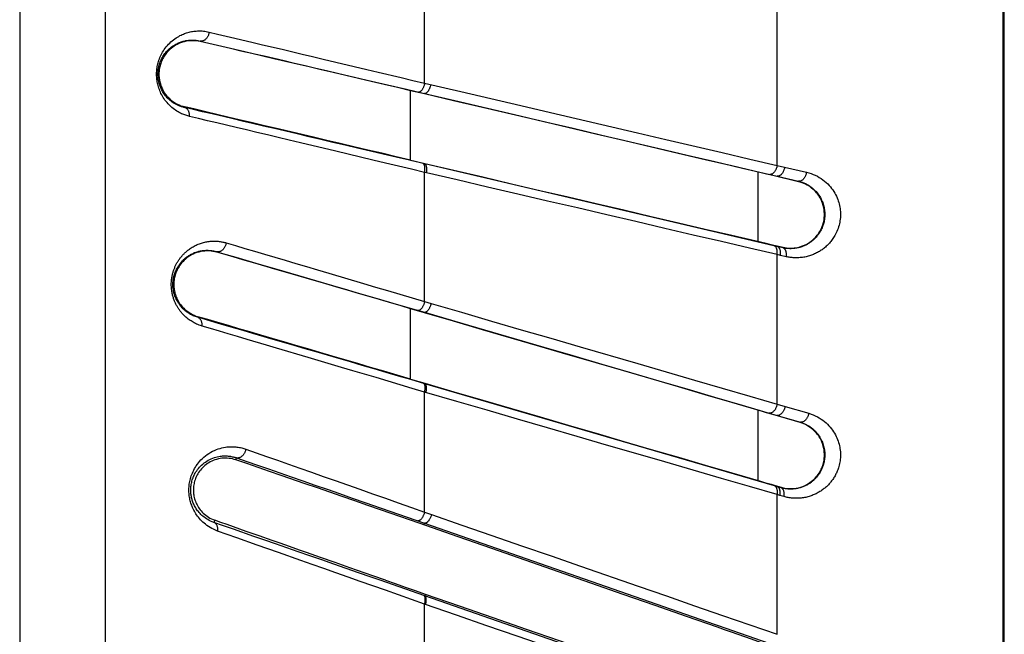
# Model space of a CAD drawing. Units: millimetres. Extents: x -69 to 221, y -13 to 204.
# Drawn here: x 200 to 221, y 76 to 90 of the extents above; entities that cross this region are included whole.
import ezdxf

# ---------------------------------------------------------------- set-up
doc = ezdxf.new("R2010")
doc.units = ezdxf.units.MM
doc.header["$LTSCALE"] = 16.335
doc.layers.get('0').update_dxf_attribs({"linetype": 'CONTINUOUS'})

msp = doc.modelspace()

# ---------------------------------------------------------------- linework, layer by layer
at = {"color": 253, "linetype": 'CONTINUOUS'}
for p, q in [((221.326, 14.293), (221.326, 199.251)), ((199.917, 92.937), (199.917, 33.505)), ((201.78, 92.648), (201.78, 33.505)), ((208.733, 88.395), (208.733, 91.414)), ((216.408, 86.602), (216.408, 90.08)), ((203.846, 89.313), (203.843, 89.301)), ((205.206, 89.233), (205.629, 89.132)), ((206.523, 88.92), (207.474, 88.694)), ((208.341, 88.261), (208.732, 88.169)), ((208.428, 86.718), (208.428, 88.231)), ((208.732, 88.169), (208.73, 88.16)), ((208.732, 88.169), (209.389, 88.015)), ((203.506, 87.864), (203.509, 87.879)), ((206.801, 86.911), (206.034, 87.094)), ((208.734, 86.636), (208.736, 86.646)), ((216.338, 84.853), (208.734, 86.636)), ((208.774, 86.442), (208.733, 86.451)), ((208.733, 83.635), (208.733, 86.451)), ((215.654, 86.545), (216.407, 86.369)), ((215.996, 84.945), (215.996, 86.455)), ((216.408, 86.602), (216.57, 86.564)), ((216.57, 86.564), (217.045, 86.454)), ((216.407, 86.369), (216.404, 86.358)), ((216.407, 86.369), (216.874, 86.259)), ((216.874, 86.259), (216.871, 86.248)), ((204.21, 84.722), (204.207, 84.71)), ((216.533, 84.807), (216.338, 84.853)), ((216.409, 84.836), (216.411, 84.848)), ((216.533, 84.807), (216.536, 84.819)), ((216.479, 84.642), (216.408, 84.659)), ((216.408, 81.399), (216.408, 84.659)), ((216.606, 84.613), (216.479, 84.642)), ((208.733, 83.635), (208.874, 83.594)), ((208.315, 83.523), (208.732, 83.401)), ((208.428, 81.946), (208.428, 83.48)), ((208.732, 83.401), (208.729, 83.392)), ((208.732, 83.401), (209.388, 83.209)), ((203.792, 83.292), (203.796, 83.306)), ((204.173, 83.18), (203.792, 83.292)), ((205.511, 82.619), (205.291, 82.685)), ((206.197, 82.416), (205.511, 82.619)), ((208.734, 81.846), (208.737, 81.856)), ((216.348, 79.619), (208.734, 81.846)), ((208.733, 79.046), (208.733, 81.663)), ((215.996, 79.735), (215.996, 81.266)), ((216.408, 81.399), (216.581, 81.349)), ((216.581, 81.349), (217.095, 81.201)), ((216.236, 81.206), (216.406, 81.156)), ((216.406, 81.156), (216.403, 81.147)), ((216.406, 81.156), (216.913, 81.008)), ((216.913, 81.008), (216.91, 80.998)), ((204.839, 80.42), (205.292, 80.26)), ((204.62, 80.186), (204.634, 80.23)), ((216.494, 79.577), (216.348, 79.619)), ((216.409, 79.602), (216.412, 79.613)), ((216.494, 79.577), (216.498, 79.588)), ((216.469, 79.411), (216.408, 79.428)), ((216.408, 76.384), (216.408, 79.428)), ((216.556, 79.386), (216.469, 79.411)), ((207.432, 79.257), (207.788, 79.133)), ((207.788, 79.133), (208.731, 78.805)), ((208.733, 79.046), (208.883, 78.994)), ((204.162, 78.871), (204.144, 78.823)), ((208.719, 78.769), (208.731, 78.805)), ((208.731, 78.805), (215.04, 76.607)), ((208.734, 77.224), (207.762, 77.562)), ((208.747, 77.261), (208.734, 77.224)), ((215.098, 75.008), (208.734, 77.224)), ((208.733, 73.961), (208.733, 77.043)), ((215.04, 76.607), (215.126, 76.577)), ((215.126, 76.577), (216.226, 76.194))]:
    msp.add_line(p, q, dxfattribs=at)
at = {"color": 7, "linetype": 'CONTINUOUS'}
for p, q in [((221.354, 14.265), (221.354, 199.279)), ((208.73, 88.16), (208.428, 88.231)), ((208.428, 86.718), (208.736, 86.646)), ((216.088, 86.433), (215.421, 86.59)), ((216.179, 86.412), (216.088, 86.433)), ((216.315, 86.38), (216.179, 86.412)), ((216.871, 86.248), (216.315, 86.38)), ((216.042, 84.934), (216.136, 84.912)), ((216.136, 84.912), (216.274, 84.88)), ((216.274, 84.88), (216.411, 84.848)), ((216.411, 84.848), (216.536, 84.819)), ((205.808, 84.244), (205.472, 84.342)), ((208.729, 83.392), (208.428, 83.48)), ((208.428, 81.946), (208.737, 81.856)), ((216.087, 81.239), (215.422, 81.434)), ((216.179, 81.212), (216.087, 81.239)), ((216.314, 81.173), (216.179, 81.212)), ((216.91, 80.998), (216.314, 81.173)), ((216.043, 79.721), (216.136, 79.694)), ((216.136, 79.694), (216.275, 79.653)), ((216.275, 79.653), (216.367, 79.626)), ((216.367, 79.626), (216.498, 79.588)), ((207.982, 79.025), (207.775, 79.097)), ((208.19, 78.953), (207.982, 79.025)), ((208.4, 78.88), (208.19, 78.953)), ((208.612, 78.806), (208.4, 78.88)), ((205.131, 78.528), (204.849, 78.628)), ((205.417, 78.428), (205.131, 78.528)), ((206.782, 77.948), (206.467, 78.059)), ((207.105, 77.835), (206.782, 77.948)), ((207.436, 77.719), (207.105, 77.835)), ((207.881, 77.563), (208.095, 77.488)), ((208.095, 77.488), (208.311, 77.413)), ((208.311, 77.413), (208.528, 77.337)), ((208.528, 77.337), (208.747, 77.261))]:
    msp.add_line(p, q, dxfattribs=at)
at = {"color": 253, "linetype": 'CONTINUOUS'}
for points in [[(203.616, 87.67), (203.596, 87.675), (203.575, 87.681), (203.555, 87.687), (203.533, 87.694), (203.512, 87.701), (203.489, 87.71), (203.466, 87.72), (203.443, 87.73), (203.418, 87.742), (203.392, 87.755), (203.366, 87.77), (203.339, 87.786), (203.312, 87.804), (203.284, 87.824), (203.256, 87.844), (203.229, 87.867), (203.202, 87.891), (203.175, 87.916), (203.15, 87.943), (203.125, 87.97), (203.102, 87.999), (203.08, 88.027), (203.06, 88.056), (203.041, 88.085), (203.024, 88.114), (203.008, 88.143), (202.993, 88.172), (202.98, 88.201), (202.968, 88.229), (202.957, 88.258), (202.947, 88.286), (202.938, 88.314), (202.93, 88.342), (202.923, 88.37), (202.917, 88.397), (202.912, 88.424), (202.907, 88.45), (202.904, 88.476), (202.901, 88.502), (202.899, 88.528), (202.898, 88.553), (202.897, 88.579), (202.897, 88.604), (202.898, 88.629), (202.899, 88.655), (202.901, 88.681), (202.904, 88.707), (202.908, 88.733), (202.912, 88.759), (202.918, 88.786), (202.924, 88.814), (202.931, 88.841), (202.939, 88.869), (202.948, 88.898), (202.959, 88.927), (202.97, 88.956), (202.983, 88.985), (202.997, 89.014), (203.012, 89.043), (203.028, 89.073), (203.046, 89.102), (203.065, 89.131), (203.086, 89.159), (203.108, 89.188), (203.132, 89.216), (203.156, 89.243), (203.182, 89.269), (203.209, 89.294), (203.237, 89.318), (203.265, 89.341), (203.293, 89.362), (203.322, 89.381), (203.35, 89.399), (203.378, 89.415), (203.405, 89.43), (203.43, 89.443), (203.455, 89.454), (203.48, 89.465), (203.504, 89.474), (203.528, 89.483), (203.552, 89.491), (203.577, 89.499), (203.603, 89.505), (203.628, 89.512), (203.655, 89.517), (203.681, 89.522), (203.708, 89.526), (203.734, 89.529), (203.761, 89.531), (203.787, 89.533), (203.813, 89.533), (203.839, 89.534), (203.865, 89.533), (203.891, 89.532), (203.919, 89.529), (203.947, 89.526), (203.977, 89.522), (204.009, 89.516), (204.041, 89.509)], [(204.041, 89.509), (204.039, 89.495), (204.037, 89.481), (204.034, 89.467), (204.03, 89.453), (204.025, 89.44), (204.019, 89.426), (204.013, 89.414), (204.006, 89.402), (203.999, 89.39), (203.991, 89.379), (203.982, 89.369), (203.973, 89.359), (203.964, 89.35), (203.954, 89.342), (203.944, 89.335), (203.933, 89.329), (203.923, 89.323), (203.912, 89.319), (203.901, 89.315), (203.89, 89.313), (203.878, 89.312), (203.867, 89.311), (203.856, 89.312), (203.846, 89.313)], [(204.041, 89.509), (204.224, 89.466), (204.411, 89.421), (204.603, 89.376)], [(203.506, 87.864), (203.49, 87.867), (203.474, 87.872), (203.457, 87.877), (203.44, 87.882), (203.423, 87.888), (203.405, 87.895), (203.386, 87.902), (203.367, 87.91), (203.347, 87.92), (203.326, 87.93), (203.305, 87.942), (203.283, 87.954), (203.261, 87.968), (203.239, 87.984), (203.217, 88), (203.195, 88.018), (203.173, 88.036), (203.152, 88.056), (203.131, 88.077), (203.111, 88.099), (203.093, 88.121), (203.075, 88.144), (203.058, 88.167), (203.043, 88.19), (203.029, 88.213), (203.016, 88.235), (203.004, 88.258), (202.994, 88.281), (202.984, 88.304), (202.975, 88.326), (202.967, 88.349), (202.959, 88.371), (202.953, 88.393), (202.947, 88.415), (202.943, 88.437), (202.938, 88.458), (202.935, 88.479), (202.932, 88.5), (202.93, 88.52), (202.928, 88.541), (202.927, 88.561), (202.927, 88.581), (202.927, 88.601), (202.927, 88.621), (202.928, 88.641), (202.93, 88.662), (202.932, 88.682), (202.935, 88.703), (202.939, 88.724), (202.943, 88.746), (202.948, 88.767), (202.954, 88.789), (202.961, 88.812), (202.968, 88.834), (202.976, 88.857), (202.986, 88.88), (202.996, 88.903), (203.007, 88.926), (203.02, 88.949), (203.033, 88.973), (203.047, 88.996), (203.063, 89.019), (203.08, 89.041), (203.097, 89.064), (203.116, 89.086), (203.136, 89.107), (203.157, 89.127), (203.179, 89.147), (203.201, 89.166), (203.224, 89.184), (203.247, 89.201), (203.27, 89.216), (203.292, 89.23), (203.315, 89.242), (203.336, 89.254), (203.357, 89.264), (203.377, 89.273), (203.397, 89.281), (203.416, 89.289), (203.435, 89.295), (203.455, 89.302), (203.475, 89.307), (203.495, 89.313), (203.516, 89.317), (203.537, 89.321), (203.558, 89.325), (203.579, 89.328), (203.6, 89.33), (203.622, 89.332), (203.643, 89.333), (203.663, 89.334), (203.684, 89.334), (203.705, 89.333), (203.727, 89.332), (203.748, 89.33), (203.771, 89.327), (203.795, 89.324), (203.82, 89.319), (203.846, 89.313)], [(203.846, 89.313), (204.221, 89.226), (204.415, 89.18)], [(204.415, 89.18), (204.818, 89.086), (205.026, 89.037), (205.239, 88.988)], [(204.603, 89.376), (205.001, 89.281), (205.206, 89.233)], [(205.239, 88.988), (205.676, 88.885), (205.9, 88.833), (206.129, 88.779), (206.361, 88.725), (206.597, 88.67), (206.837, 88.613), (207.08, 88.557)], [(205.629, 89.132), (206.068, 89.028), (206.294, 88.974), (206.523, 88.92)], [(207.08, 88.557), (207.575, 88.44), (207.828, 88.381), (208.083, 88.322), (208.341, 88.261)], [(207.474, 88.694), (207.72, 88.636), (208.221, 88.517)], [(208.221, 88.517), (208.476, 88.456), (208.733, 88.395)], [(208.733, 88.395), (208.73, 88.382), (208.727, 88.368), (208.723, 88.355), (208.72, 88.342), (208.715, 88.329), (208.711, 88.317), (208.706, 88.304), (208.701, 88.293), (208.695, 88.281), (208.689, 88.271), (208.684, 88.261), (208.678, 88.251), (208.671, 88.242), (208.665, 88.234), (208.659, 88.227), (208.652, 88.221), (208.646, 88.215), (208.639, 88.21), (208.633, 88.206), (208.626, 88.203), (208.62, 88.201), (208.614, 88.2), (208.608, 88.199), (208.602, 88.2)], [(208.864, 88.365), (208.861, 88.351), (208.858, 88.338), (208.854, 88.324), (208.85, 88.311), (208.846, 88.298), (208.841, 88.286), (208.836, 88.274), (208.831, 88.262), (208.826, 88.251), (208.82, 88.24), (208.814, 88.23), (208.808, 88.221), (208.802, 88.212), (208.795, 88.204), (208.789, 88.197), (208.783, 88.19), (208.776, 88.184), (208.769, 88.18), (208.763, 88.176), (208.756, 88.173), (208.75, 88.17), (208.744, 88.169), (208.738, 88.169), (208.732, 88.169)], [(208.733, 88.395), (209.523, 88.21), (210.177, 88.058), (210.826, 87.906), (211.47, 87.756), (213.367, 87.312)], [(209.389, 88.015), (210.687, 87.711), (211.328, 87.56), (211.964, 87.411), (212.594, 87.263), (213.218, 87.117), (213.836, 86.972), (214.449, 86.828), (215.054, 86.686), (215.654, 86.545)], [(204.535, 87.622), (204.105, 87.723), (203.899, 87.771), (203.699, 87.818), (203.506, 87.864)], [(203.616, 87.67), (203.616, 87.685), (203.616, 87.7), (203.615, 87.715), (203.613, 87.729), (203.61, 87.743), (203.607, 87.757), (203.602, 87.77), (203.597, 87.782), (203.591, 87.794), (203.584, 87.806), (203.576, 87.816), (203.567, 87.826), (203.558, 87.835), (203.549, 87.842), (203.539, 87.849), (203.528, 87.855), (203.517, 87.86), (203.506, 87.864)], [(206.034, 87.094), (205.787, 87.153), (205.546, 87.21), (205.309, 87.266), (205.078, 87.322), (204.852, 87.375), (204.631, 87.428), (204.417, 87.479), (204.207, 87.529), (204.004, 87.577), (203.807, 87.624), (203.616, 87.67)], [(205.957, 87.288), (205.462, 87.404), (205.222, 87.46), (204.988, 87.515), (204.759, 87.569), (204.535, 87.622)], [(208.734, 86.636), (208.402, 86.714), (208.115, 86.781), (207.831, 86.848), (207.551, 86.914), (207.275, 86.978), (207.002, 87.042), (206.734, 87.105), (206.47, 87.167), (206.211, 87.228), (205.957, 87.288)], [(213.367, 87.312), (213.988, 87.167), (215.211, 86.881)], [(208.733, 86.451), (208.446, 86.52), (208.163, 86.587), (207.883, 86.654), (207.607, 86.719), (206.801, 86.911)], [(215.211, 86.881), (215.813, 86.741), (216.408, 86.602)], [(208.733, 86.451), (208.735, 86.465), (208.737, 86.478), (208.739, 86.492), (208.74, 86.505), (208.74, 86.518), (208.74, 86.53), (208.74, 86.542), (208.739, 86.554), (208.738, 86.565), (208.737, 86.576), (208.735, 86.586), (208.732, 86.596), (208.729, 86.605), (208.726, 86.613), (208.722, 86.62), (208.718, 86.626), (208.714, 86.632), (208.709, 86.637), (208.704, 86.641), (208.699, 86.644), (208.693, 86.646)], [(208.774, 86.442), (208.776, 86.455), (208.778, 86.469), (208.779, 86.482), (208.78, 86.495), (208.781, 86.508), (208.781, 86.521), (208.781, 86.533), (208.78, 86.545), (208.779, 86.556), (208.777, 86.567), (208.775, 86.577), (208.773, 86.586), (208.77, 86.595), (208.766, 86.603), (208.763, 86.61), (208.759, 86.617), (208.754, 86.622), (208.75, 86.627), (208.745, 86.631), (208.739, 86.634), (208.734, 86.636)], [(216.408, 84.659), (215.806, 84.799), (215.197, 84.941), (214.582, 85.085), (213.96, 85.23), (213.332, 85.377), (212.698, 85.525), (212.058, 85.675), (211.411, 85.826), (210.76, 85.978), (210.103, 86.131), (209.441, 86.286), (208.774, 86.442)], [(216.408, 86.602), (216.405, 86.588), (216.402, 86.574), (216.399, 86.56), (216.395, 86.547), (216.39, 86.534), (216.385, 86.521), (216.38, 86.509), (216.374, 86.497), (216.367, 86.485), (216.36, 86.475), (216.353, 86.464), (216.346, 86.455), (216.338, 86.446), (216.33, 86.438), (216.322, 86.431), (216.314, 86.424), (216.305, 86.419), (216.297, 86.414), (216.288, 86.411), (216.28, 86.408), (216.271, 86.406), (216.263, 86.405), (216.255, 86.405), (216.247, 86.406)], [(216.57, 86.564), (216.568, 86.55), (216.565, 86.536), (216.561, 86.523), (216.557, 86.509), (216.553, 86.496), (216.548, 86.483), (216.542, 86.471), (216.536, 86.459), (216.53, 86.448), (216.523, 86.437), (216.515, 86.427), (216.508, 86.417), (216.5, 86.408), (216.492, 86.4), (216.484, 86.393), (216.475, 86.387), (216.467, 86.381), (216.458, 86.376), (216.449, 86.373), (216.441, 86.37), (216.432, 86.368), (216.423, 86.367), (216.415, 86.368), (216.407, 86.369)], [(217.045, 86.454), (217.096, 86.441), (217.145, 86.425), (217.193, 86.407), (217.239, 86.387), (217.283, 86.365), (217.326, 86.341), (217.366, 86.315), (217.405, 86.288), (217.441, 86.259), (217.476, 86.23), (217.508, 86.199), (217.539, 86.167), (217.567, 86.135), (217.594, 86.102), (217.618, 86.068), (217.641, 86.034), (217.661, 86), (217.68, 85.966), (217.697, 85.932), (217.712, 85.897), (217.726, 85.863), (217.738, 85.829), (217.749, 85.796), (217.758, 85.762), (217.766, 85.729), (217.772, 85.695), (217.777, 85.662), (217.781, 85.629), (217.784, 85.596), (217.786, 85.563), (217.786, 85.53), (217.786, 85.497), (217.784, 85.464), (217.781, 85.431), (217.776, 85.398), (217.771, 85.364), (217.764, 85.331), (217.756, 85.297), (217.746, 85.263), (217.735, 85.229), (217.723, 85.196), (217.709, 85.163), (217.696, 85.133), (217.681, 85.104), (217.667, 85.077), (217.652, 85.052), (217.638, 85.029), (217.623, 85.007), (217.608, 84.985), (217.593, 84.965), (217.578, 84.946), (217.562, 84.927), (217.546, 84.908), (217.53, 84.89), (217.513, 84.873), (217.495, 84.856), (217.477, 84.839), (217.46, 84.823), (217.441, 84.808), (217.423, 84.793), (217.404, 84.779), (217.385, 84.765), (217.366, 84.752), (217.347, 84.739), (217.327, 84.727), (217.308, 84.716), (217.287, 84.705), (217.267, 84.694), (217.246, 84.683), (217.224, 84.673), (217.202, 84.664), (217.18, 84.655), (217.157, 84.646), (217.133, 84.638), (217.11, 84.63), (217.086, 84.623), (217.061, 84.617), (217.037, 84.611), (217.012, 84.606), (216.986, 84.601), (216.961, 84.598), (216.935, 84.594), (216.909, 84.592), (216.883, 84.59), (216.858, 84.589), (216.832, 84.588), (216.807, 84.588), (216.783, 84.589), (216.759, 84.59), (216.736, 84.592), (216.713, 84.595), (216.69, 84.597), (216.669, 84.601), (216.647, 84.604), (216.626, 84.608), (216.606, 84.613)], [(217.045, 86.454), (217.043, 86.44), (217.04, 86.426), (217.037, 86.413), (217.032, 86.399), (217.028, 86.386), (217.023, 86.373), (217.017, 86.361), (217.011, 86.349), (217.004, 86.337), (216.997, 86.326), (216.989, 86.316), (216.981, 86.307), (216.973, 86.298), (216.965, 86.29), (216.956, 86.283), (216.947, 86.276), (216.938, 86.271), (216.929, 86.266), (216.919, 86.262), (216.91, 86.26), (216.901, 86.258), (216.892, 86.257), (216.883, 86.258), (216.874, 86.259)], [(216.874, 86.259), (216.913, 86.248), (216.951, 86.236), (216.988, 86.221), (217.024, 86.205), (217.058, 86.188), (217.091, 86.169), (217.122, 86.148), (217.152, 86.127), (217.18, 86.104), (217.207, 86.081), (217.232, 86.057), (217.255, 86.032), (217.277, 86.006), (217.297, 85.98), (217.316, 85.954), (217.334, 85.927), (217.349, 85.9), (217.364, 85.873), (217.377, 85.846), (217.389, 85.819), (217.399, 85.792), (217.409, 85.766), (217.417, 85.739), (217.424, 85.713), (217.43, 85.686), (217.435, 85.66), (217.439, 85.634), (217.442, 85.608), (217.444, 85.582), (217.445, 85.557), (217.446, 85.531), (217.445, 85.505), (217.444, 85.479), (217.441, 85.453), (217.438, 85.427), (217.434, 85.401), (217.428, 85.374), (217.422, 85.348), (217.415, 85.321), (217.406, 85.295), (217.397, 85.268), (217.387, 85.243), (217.376, 85.219), (217.365, 85.196), (217.354, 85.175), (217.342, 85.155), (217.331, 85.137), (217.32, 85.12), (217.309, 85.103), (217.297, 85.087), (217.285, 85.072), (217.273, 85.057), (217.261, 85.042), (217.248, 85.028), (217.235, 85.014), (217.221, 85.001), (217.208, 84.988), (217.194, 84.975), (217.18, 84.963), (217.166, 84.951), (217.151, 84.94), (217.137, 84.929), (217.122, 84.919), (217.107, 84.909), (217.092, 84.899), (217.077, 84.89), (217.061, 84.881), (217.045, 84.873), (217.029, 84.864), (217.012, 84.856), (216.995, 84.849), (216.978, 84.841), (216.96, 84.835), (216.942, 84.828), (216.924, 84.822), (216.905, 84.817), (216.886, 84.812), (216.867, 84.807), (216.848, 84.803), (216.828, 84.799), (216.809, 84.796), (216.789, 84.793), (216.769, 84.791), (216.749, 84.79), (216.729, 84.789), (216.709, 84.788), (216.689, 84.788), (216.67, 84.789), (216.652, 84.79), (216.634, 84.791), (216.616, 84.793), (216.598, 84.795), (216.582, 84.798), (216.565, 84.8), (216.549, 84.804), (216.533, 84.807)], [(203.888, 83.101), (203.856, 83.112), (203.825, 83.123), (203.796, 83.134), (203.768, 83.146), (203.742, 83.159), (203.717, 83.172), (203.693, 83.185), (203.67, 83.199), (203.648, 83.212), (203.627, 83.226), (203.607, 83.24), (203.588, 83.254), (203.57, 83.268), (203.553, 83.283), (203.536, 83.297), (203.52, 83.311), (203.505, 83.326), (203.49, 83.34), (203.476, 83.355), (203.463, 83.37), (203.45, 83.384), (203.437, 83.399), (203.426, 83.413), (203.414, 83.427), (203.404, 83.441), (203.394, 83.455), (203.385, 83.468), (203.376, 83.482), (203.367, 83.495), (203.358, 83.509), (203.35, 83.523), (203.342, 83.537), (203.334, 83.551), (203.326, 83.566), (203.318, 83.582), (203.31, 83.597), (203.303, 83.613), (203.296, 83.63), (203.289, 83.647), (203.282, 83.664), (203.275, 83.681), (203.269, 83.699), (203.263, 83.716), (203.258, 83.735), (203.252, 83.753), (203.247, 83.773), (203.242, 83.792), (203.238, 83.813), (203.234, 83.834), (203.23, 83.857), (203.226, 83.88), (203.223, 83.905), (203.221, 83.931), (203.219, 83.957), (203.218, 83.985), (203.218, 84.012), (203.218, 84.039), (203.219, 84.065), (203.221, 84.091), (203.224, 84.115), (203.226, 84.138), (203.23, 84.159), (203.233, 84.18), (203.237, 84.2), (203.241, 84.219), (203.246, 84.237), (203.25, 84.255), (203.255, 84.273), (203.26, 84.291), (203.266, 84.308), (203.272, 84.325), (203.278, 84.342), (203.284, 84.358), (203.291, 84.374), (203.297, 84.39), (203.304, 84.406), (203.311, 84.421), (203.319, 84.436), (203.326, 84.45), (203.334, 84.464), (203.341, 84.478), (203.349, 84.492), (203.358, 84.505), (203.366, 84.519), (203.375, 84.532), (203.384, 84.546), (203.393, 84.559), (203.402, 84.572), (203.412, 84.585), (203.422, 84.597), (203.431, 84.61), (203.441, 84.621), (203.451, 84.633), (203.461, 84.645), (203.472, 84.656), (203.483, 84.668), (203.494, 84.679), (203.506, 84.691), (203.519, 84.703), (203.532, 84.715), (203.546, 84.728), (203.561, 84.74), (203.577, 84.753), (203.593, 84.766), (203.611, 84.779), (203.63, 84.792), (203.65, 84.805), (203.671, 84.818), (203.693, 84.831), (203.715, 84.843), (203.738, 84.855), (203.76, 84.866), (203.783, 84.876), (203.806, 84.886), (203.829, 84.895), (203.851, 84.903), (203.874, 84.91), (203.897, 84.917), (203.92, 84.923), (203.944, 84.929), (203.967, 84.934), (203.992, 84.939), (204.016, 84.943), (204.041, 84.946), (204.067, 84.948), (204.093, 84.95), (204.118, 84.952), (204.144, 84.952), (204.169, 84.952), (204.192, 84.951), (204.216, 84.95), (204.238, 84.948), (204.26, 84.946), (204.281, 84.943), (204.302, 84.94), (204.321, 84.936), (204.34, 84.932), (204.359, 84.928), (204.377, 84.924), (204.394, 84.92), (204.411, 84.915)], [(204.411, 84.915), (204.409, 84.9), (204.405, 84.886), (204.402, 84.872), (204.397, 84.858), (204.392, 84.845), (204.386, 84.831), (204.379, 84.819), (204.372, 84.806), (204.364, 84.795), (204.356, 84.784), (204.347, 84.773), (204.337, 84.764), (204.328, 84.755), (204.318, 84.747), (204.307, 84.74), (204.297, 84.734), (204.286, 84.729), (204.275, 84.725), (204.264, 84.722), (204.253, 84.72), (204.242, 84.719), (204.231, 84.719), (204.22, 84.72), (204.21, 84.722)], [(204.411, 84.915), (204.613, 84.855), (204.82, 84.794), (205.032, 84.731), (205.249, 84.667), (205.471, 84.601), (205.697, 84.534), (205.928, 84.466), (206.164, 84.396), (206.404, 84.325), (206.648, 84.253), (207.403, 84.029)], [(203.792, 83.292), (203.766, 83.3), (203.742, 83.308), (203.718, 83.317), (203.696, 83.327), (203.675, 83.337), (203.655, 83.347), (203.635, 83.357), (203.617, 83.368), (203.599, 83.379), (203.582, 83.39), (203.566, 83.401), (203.551, 83.412), (203.536, 83.423), (203.522, 83.434), (203.509, 83.445), (203.496, 83.457), (203.484, 83.468), (203.472, 83.479), (203.461, 83.491), (203.45, 83.502), (203.439, 83.514), (203.429, 83.525), (203.42, 83.537), (203.411, 83.548), (203.403, 83.559), (203.395, 83.569), (203.387, 83.58), (203.38, 83.591), (203.373, 83.601), (203.366, 83.612), (203.359, 83.623), (203.352, 83.634), (203.346, 83.646), (203.339, 83.658), (203.333, 83.67), (203.327, 83.682), (203.321, 83.695), (203.315, 83.708), (203.309, 83.721), (203.304, 83.735), (203.298, 83.749), (203.293, 83.762), (203.289, 83.777), (203.284, 83.791), (203.28, 83.806), (203.276, 83.821), (203.272, 83.837), (203.268, 83.853), (203.265, 83.87), (203.262, 83.888), (203.259, 83.907), (203.256, 83.926), (203.254, 83.947), (203.253, 83.968), (203.252, 83.989), (203.252, 84.011), (203.252, 84.033), (203.253, 84.054), (203.255, 84.074), (203.257, 84.093), (203.259, 84.111), (203.262, 84.128), (203.264, 84.144), (203.268, 84.16), (203.271, 84.175), (203.274, 84.19), (203.278, 84.204), (203.282, 84.218), (203.286, 84.232), (203.291, 84.246), (203.296, 84.259), (203.3, 84.273), (203.306, 84.286), (203.311, 84.298), (203.316, 84.311), (203.322, 84.323), (203.328, 84.335), (203.334, 84.347), (203.34, 84.358), (203.346, 84.37), (203.352, 84.381), (203.358, 84.392), (203.365, 84.402), (203.372, 84.413), (203.379, 84.423), (203.386, 84.434), (203.393, 84.445), (203.401, 84.455), (203.409, 84.465), (203.417, 84.475), (203.425, 84.485), (203.432, 84.494), (203.44, 84.503), (203.449, 84.512), (203.457, 84.521), (203.466, 84.53), (203.475, 84.54), (203.485, 84.549), (203.495, 84.558), (203.506, 84.568), (203.517, 84.578), (203.529, 84.587), (203.542, 84.597), (203.555, 84.608), (203.57, 84.618), (203.585, 84.628), (203.601, 84.639), (203.618, 84.649), (203.635, 84.659), (203.653, 84.668), (203.671, 84.678), (203.69, 84.686), (203.708, 84.694), (203.726, 84.702), (203.744, 84.708), (203.762, 84.715), (203.781, 84.72), (203.799, 84.726), (203.817, 84.731), (203.836, 84.735), (203.855, 84.739), (203.874, 84.742), (203.894, 84.745), (203.914, 84.748), (203.935, 84.75), (203.955, 84.751), (203.976, 84.752), (203.996, 84.752), (204.016, 84.752), (204.036, 84.751), (204.054, 84.75), (204.073, 84.748), (204.09, 84.747), (204.107, 84.744), (204.123, 84.742), (204.139, 84.739), (204.154, 84.736), (204.168, 84.733), (204.183, 84.729), (204.196, 84.726), (204.21, 84.722)], [(204.21, 84.722), (204.415, 84.662), (204.625, 84.601)], [(216.408, 84.659), (216.409, 84.672), (216.411, 84.685), (216.411, 84.698), (216.411, 84.711), (216.411, 84.724), (216.41, 84.736), (216.409, 84.748), (216.406, 84.76), (216.404, 84.771), (216.401, 84.781), (216.397, 84.791), (216.393, 84.801), (216.388, 84.81), (216.383, 84.818), (216.378, 84.825), (216.372, 84.832), (216.366, 84.838), (216.359, 84.843), (216.353, 84.847), (216.345, 84.85), (216.338, 84.853)], [(216.479, 84.642), (216.481, 84.655), (216.482, 84.669), (216.483, 84.682), (216.483, 84.694), (216.483, 84.707), (216.482, 84.719), (216.48, 84.731), (216.478, 84.743), (216.475, 84.754), (216.472, 84.765), (216.468, 84.775), (216.464, 84.784), (216.46, 84.793), (216.454, 84.801), (216.449, 84.809), (216.443, 84.815), (216.437, 84.821), (216.43, 84.826), (216.423, 84.83), (216.416, 84.834), (216.409, 84.836)], [(216.606, 84.613), (216.608, 84.626), (216.609, 84.639), (216.61, 84.652), (216.61, 84.665), (216.609, 84.678), (216.608, 84.69), (216.606, 84.702), (216.604, 84.714), (216.601, 84.725), (216.598, 84.735), (216.594, 84.745), (216.59, 84.755), (216.585, 84.764), (216.58, 84.772), (216.574, 84.779), (216.568, 84.786), (216.562, 84.792), (216.555, 84.797), (216.548, 84.801), (216.541, 84.805), (216.533, 84.807)], [(204.625, 84.601), (205.06, 84.474), (205.284, 84.408), (205.514, 84.341)], [(205.514, 84.341), (205.987, 84.203), (206.23, 84.132), (206.477, 84.06), (206.729, 83.987), (206.984, 83.912), (207.243, 83.836)], [(207.243, 83.836), (207.773, 83.682), (208.042, 83.603), (208.315, 83.523)], [(207.403, 84.029), (207.663, 83.952), (207.926, 83.874), (208.192, 83.795), (208.461, 83.716), (208.733, 83.635)], [(208.733, 83.635), (208.729, 83.621), (208.726, 83.608), (208.721, 83.595), (208.717, 83.582), (208.712, 83.569), (208.707, 83.556), (208.701, 83.544), (208.695, 83.532), (208.689, 83.521), (208.683, 83.511), (208.677, 83.501), (208.67, 83.491), (208.663, 83.483), (208.657, 83.475), (208.65, 83.467), (208.643, 83.461), (208.636, 83.456), (208.629, 83.451), (208.623, 83.447), (208.616, 83.444), (208.609, 83.443), (208.603, 83.442), (208.597, 83.442), (208.591, 83.442)], [(208.874, 83.594), (208.87, 83.58), (208.867, 83.567), (208.862, 83.554), (208.858, 83.54), (208.853, 83.528), (208.848, 83.515), (208.842, 83.503), (208.836, 83.491), (208.83, 83.48), (208.824, 83.469), (208.818, 83.459), (208.811, 83.45), (208.804, 83.441), (208.797, 83.433), (208.791, 83.426), (208.784, 83.42), (208.777, 83.414), (208.77, 83.41), (208.763, 83.406), (208.756, 83.403), (208.75, 83.401), (208.744, 83.4), (208.738, 83.4), (208.732, 83.401)], [(208.874, 83.594), (209.533, 83.402), (210.187, 83.211), (210.835, 83.022), (211.479, 82.835), (212.116, 82.649)], [(203.888, 83.101), (203.889, 83.116), (203.889, 83.13), (203.889, 83.144), (203.887, 83.158), (203.885, 83.172), (203.882, 83.185), (203.878, 83.198), (203.874, 83.21), (203.868, 83.222), (203.862, 83.233), (203.856, 83.244), (203.848, 83.253), (203.84, 83.262), (203.831, 83.27), (203.822, 83.277), (203.812, 83.283), (203.802, 83.288), (203.792, 83.292)], [(205.437, 82.81), (204.996, 82.939), (204.783, 83.002), (204.575, 83.063), (204.371, 83.122), (204.173, 83.18)], [(209.388, 83.209), (210.685, 82.83), (211.326, 82.643), (211.961, 82.457), (212.591, 82.273), (213.214, 82.09), (213.831, 81.91), (214.442, 81.731), (215.047, 81.554), (215.645, 81.379), (216.236, 81.206)], [(205.291, 82.685), (204.866, 82.811), (204.66, 82.872), (204.459, 82.932), (204.264, 82.99), (204.073, 83.046), (203.888, 83.101)], [(208.734, 81.846), (208.431, 81.934), (208.162, 82.013), (207.896, 82.091), (207.633, 82.168), (207.373, 82.244), (207.118, 82.319), (206.865, 82.392), (206.617, 82.465), (206.373, 82.537), (206.132, 82.607), (205.896, 82.676), (205.665, 82.744), (205.437, 82.81)], [(212.116, 82.649), (213.374, 82.283), (213.994, 82.102), (214.607, 81.924), (215.214, 81.747), (215.814, 81.572), (216.408, 81.399)], [(208.733, 81.663), (208.464, 81.743), (208.199, 81.822), (207.936, 81.9), (207.677, 81.977), (207.421, 82.052), (207.169, 82.127), (206.92, 82.201), (206.197, 82.416)], [(208.733, 81.663), (208.736, 81.676), (208.738, 81.69), (208.74, 81.703), (208.742, 81.715), (208.743, 81.728), (208.744, 81.74), (208.744, 81.752), (208.744, 81.763), (208.743, 81.774), (208.742, 81.785), (208.741, 81.795), (208.739, 81.804), (208.736, 81.813), (208.734, 81.821), (208.73, 81.828), (208.727, 81.835), (208.723, 81.84), (208.718, 81.845), (208.714, 81.849), (208.709, 81.852), (208.704, 81.855)], [(208.763, 81.654), (208.766, 81.668), (208.769, 81.681), (208.771, 81.694), (208.772, 81.706), (208.774, 81.719), (208.774, 81.731), (208.775, 81.743), (208.774, 81.755), (208.774, 81.766), (208.773, 81.776), (208.771, 81.786), (208.769, 81.795), (208.767, 81.804), (208.764, 81.812), (208.761, 81.819), (208.757, 81.826), (208.753, 81.831), (208.749, 81.836), (208.744, 81.84), (208.739, 81.844), (208.734, 81.846)], [(216.408, 79.428), (215.806, 79.604), (215.197, 79.781), (214.581, 79.96), (213.959, 80.141), (213.33, 80.324), (212.695, 80.509), (212.054, 80.696), (211.407, 80.884), (210.754, 81.075), (210.096, 81.266), (209.432, 81.46), (208.733, 81.663)], [(216.408, 81.399), (216.405, 81.385), (216.401, 81.371), (216.397, 81.357), (216.392, 81.344), (216.387, 81.331), (216.382, 81.318), (216.375, 81.306), (216.369, 81.294), (216.362, 81.282), (216.354, 81.271), (216.347, 81.261), (216.339, 81.252), (216.331, 81.243), (216.322, 81.235), (216.314, 81.228), (216.305, 81.222), (216.296, 81.216), (216.287, 81.212), (216.278, 81.209), (216.27, 81.206), (216.261, 81.205), (216.253, 81.204), (216.244, 81.205), (216.236, 81.206)], [(216.581, 81.349), (216.578, 81.335), (216.574, 81.321), (216.57, 81.308), (216.566, 81.294), (216.56, 81.281), (216.555, 81.268), (216.548, 81.255), (216.542, 81.243), (216.535, 81.232), (216.527, 81.221), (216.519, 81.211), (216.511, 81.202), (216.503, 81.193), (216.494, 81.185), (216.486, 81.178), (216.477, 81.172), (216.468, 81.166), (216.459, 81.162), (216.45, 81.159), (216.441, 81.156), (216.432, 81.155), (216.423, 81.154), (216.415, 81.155), (216.406, 81.156)], [(217.095, 81.201), (217.145, 81.185), (217.193, 81.167), (217.239, 81.147), (217.283, 81.125), (217.325, 81.101), (217.365, 81.075), (217.403, 81.049), (217.44, 81.02), (217.474, 80.991), (217.506, 80.961), (217.536, 80.929), (217.565, 80.898), (217.591, 80.865), (217.615, 80.832), (217.638, 80.799), (217.658, 80.765), (217.677, 80.731), (217.694, 80.697), (217.71, 80.663), (217.724, 80.629), (217.736, 80.595), (217.747, 80.562), (217.756, 80.529), (217.764, 80.495), (217.771, 80.462), (217.776, 80.43), (217.781, 80.397), (217.784, 80.364), (217.786, 80.331), (217.786, 80.298), (217.786, 80.265), (217.784, 80.232), (217.782, 80.2), (217.778, 80.167), (217.773, 80.135), (217.767, 80.104), (217.76, 80.073), (217.752, 80.044), (217.744, 80.015), (217.735, 79.989), (217.727, 79.965), (217.717, 79.942), (217.708, 79.92), (217.699, 79.899), (217.689, 79.879), (217.679, 79.858), (217.668, 79.838), (217.657, 79.819), (217.645, 79.799), (217.632, 79.78), (217.62, 79.761), (217.607, 79.743), (217.594, 79.726), (217.58, 79.708), (217.567, 79.692), (217.553, 79.675), (217.539, 79.66), (217.524, 79.644), (217.509, 79.629), (217.494, 79.615), (217.479, 79.6), (217.463, 79.586), (217.447, 79.572), (217.43, 79.559), (217.413, 79.545), (217.395, 79.532), (217.377, 79.519), (217.358, 79.506), (217.339, 79.494), (217.319, 79.482), (217.299, 79.471), (217.279, 79.46), (217.258, 79.449), (217.237, 79.439), (217.215, 79.429), (217.193, 79.42), (217.171, 79.411), (217.148, 79.403), (217.125, 79.395), (217.102, 79.388), (217.078, 79.381), (217.053, 79.375), (217.029, 79.369), (217.004, 79.364), (216.979, 79.36), (216.953, 79.356), (216.928, 79.353), (216.902, 79.351), (216.876, 79.349), (216.85, 79.348), (216.824, 79.348), (216.799, 79.348), (216.773, 79.349), (216.748, 79.351), (216.722, 79.353), (216.698, 79.356), (216.673, 79.36), (216.649, 79.364), (216.625, 79.369), (216.602, 79.374), (216.579, 79.379), (216.556, 79.386)], [(217.095, 81.201), (217.093, 81.187), (217.089, 81.173), (217.085, 81.159), (217.081, 81.145), (217.075, 81.132), (217.07, 81.119), (217.063, 81.106), (217.056, 81.094), (217.049, 81.083), (217.041, 81.072), (217.033, 81.062), (217.025, 81.052), (217.016, 81.043), (217.007, 81.036), (216.997, 81.028), (216.988, 81.022), (216.978, 81.017), (216.969, 81.013), (216.959, 81.01), (216.95, 81.007), (216.94, 81.006), (216.931, 81.006), (216.922, 81.006), (216.913, 81.008)], [(216.913, 81.008), (216.952, 80.995), (216.99, 80.98), (217.027, 80.964), (217.062, 80.945), (217.095, 80.926), (217.127, 80.905), (217.157, 80.882), (217.186, 80.859), (217.212, 80.835), (217.237, 80.811), (217.261, 80.785), (217.283, 80.759), (217.303, 80.732), (217.322, 80.705), (217.339, 80.678), (217.354, 80.651), (217.369, 80.623), (217.382, 80.596), (217.393, 80.568), (217.403, 80.541), (217.412, 80.514), (217.42, 80.487), (217.427, 80.46), (217.432, 80.433), (217.437, 80.406), (217.441, 80.38), (217.443, 80.353), (217.445, 80.327), (217.446, 80.3), (217.445, 80.274), (217.444, 80.247), (217.442, 80.22), (217.439, 80.194), (217.435, 80.168), (217.43, 80.143), (217.425, 80.119), (217.419, 80.095), (217.412, 80.072), (217.405, 80.051), (217.398, 80.031), (217.391, 80.013), (217.384, 79.995), (217.376, 79.978), (217.368, 79.962), (217.36, 79.946), (217.351, 79.93), (217.342, 79.914), (217.333, 79.898), (217.323, 79.883), (217.313, 79.868), (217.302, 79.854), (217.292, 79.839), (217.281, 79.826), (217.27, 79.812), (217.259, 79.799), (217.247, 79.787), (217.236, 79.774), (217.224, 79.762), (217.211, 79.751), (217.199, 79.739), (217.186, 79.728), (217.173, 79.717), (217.159, 79.706), (217.145, 79.695), (217.131, 79.684), (217.116, 79.674), (217.101, 79.664), (217.085, 79.655), (217.069, 79.645), (217.053, 79.636), (217.036, 79.628), (217.019, 79.619), (217.002, 79.611), (216.984, 79.604), (216.966, 79.597), (216.948, 79.59), (216.93, 79.584), (216.911, 79.578), (216.892, 79.573), (216.872, 79.568), (216.852, 79.563), (216.833, 79.559), (216.812, 79.556), (216.792, 79.553), (216.772, 79.551), (216.751, 79.549), (216.73, 79.548), (216.71, 79.548), (216.689, 79.548), (216.668, 79.549), (216.648, 79.55), (216.627, 79.551), (216.607, 79.554), (216.588, 79.556), (216.568, 79.56), (216.549, 79.563), (216.531, 79.567), (216.512, 79.572), (216.494, 79.577)], [(204.226, 78.635), (204.181, 78.653), (204.139, 78.672), (204.098, 78.692), (204.061, 78.713), (204.025, 78.735), (203.992, 78.758), (203.961, 78.782), (203.931, 78.806), (203.903, 78.831), (203.877, 78.856), (203.853, 78.882), (203.83, 78.908), (203.808, 78.934), (203.788, 78.96), (203.769, 78.987), (203.751, 79.013), (203.735, 79.04), (203.72, 79.066), (203.706, 79.092), (203.693, 79.118), (203.681, 79.144), (203.671, 79.169), (203.661, 79.195), (203.652, 79.22), (203.644, 79.245), (203.636, 79.27), (203.629, 79.296), (203.623, 79.322), (203.618, 79.348), (203.613, 79.374), (203.609, 79.401), (203.606, 79.428), (203.604, 79.456), (203.602, 79.483), (203.601, 79.512), (203.601, 79.54), (203.602, 79.569), (203.604, 79.598), (203.606, 79.627), (203.61, 79.656), (203.614, 79.685), (203.62, 79.715), (203.626, 79.744), (203.634, 79.775), (203.642, 79.805), (203.652, 79.836), (203.664, 79.868), (203.676, 79.899), (203.69, 79.931), (203.706, 79.963), (203.723, 79.995), (203.742, 80.027), (203.762, 80.059), (203.785, 80.09), (203.809, 80.122), (203.835, 80.153), (203.863, 80.184), (203.894, 80.214), (203.926, 80.244), (203.961, 80.273), (203.998, 80.301), (204.036, 80.326), (204.075, 80.35), (204.116, 80.372), (204.157, 80.392), (204.198, 80.409), (204.239, 80.424), (204.28, 80.436), (204.319, 80.447), (204.357, 80.455), (204.394, 80.462), (204.43, 80.466), (204.464, 80.47), (204.497, 80.471), (204.529, 80.472), (204.56, 80.471), (204.59, 80.47), (204.619, 80.468), (204.647, 80.465), (204.675, 80.461), (204.701, 80.457), (204.726, 80.452), (204.75, 80.446), (204.774, 80.44), (204.796, 80.434), (204.818, 80.427), (204.839, 80.42)], [(204.839, 80.42), (204.837, 80.407), (204.834, 80.394), (204.83, 80.382), (204.826, 80.369), (204.821, 80.357), (204.816, 80.345), (204.81, 80.333), (204.803, 80.322), (204.796, 80.311), (204.789, 80.301), (204.781, 80.291), (204.773, 80.281), (204.765, 80.273), (204.756, 80.265), (204.747, 80.257), (204.738, 80.251), (204.729, 80.245), (204.719, 80.24), (204.71, 80.235), (204.7, 80.232), (204.69, 80.229), (204.681, 80.227), (204.671, 80.226), (204.662, 80.226), (204.652, 80.226), (204.643, 80.228), (204.634, 80.23)], [(204.144, 78.823), (204.108, 78.836), (204.074, 78.851), (204.042, 78.867), (204.012, 78.884), (203.983, 78.901), (203.956, 78.919), (203.931, 78.938), (203.907, 78.957), (203.884, 78.976), (203.863, 78.996), (203.844, 79.016), (203.825, 79.037), (203.808, 79.057), (203.791, 79.078), (203.776, 79.099), (203.762, 79.12), (203.749, 79.141), (203.737, 79.162), (203.725, 79.183), (203.715, 79.203), (203.706, 79.223), (203.697, 79.244), (203.689, 79.264), (203.682, 79.283), (203.675, 79.304), (203.669, 79.324), (203.664, 79.344), (203.659, 79.364), (203.654, 79.385), (203.651, 79.406), (203.647, 79.427), (203.645, 79.449), (203.643, 79.471), (203.641, 79.493), (203.641, 79.515), (203.641, 79.537), (203.641, 79.56), (203.643, 79.583), (203.645, 79.606), (203.648, 79.629), (203.651, 79.652), (203.656, 79.676), (203.661, 79.7), (203.667, 79.723), (203.674, 79.748), (203.682, 79.772), (203.691, 79.797), (203.702, 79.822), (203.713, 79.847), (203.726, 79.873), (203.739, 79.898), (203.755, 79.923), (203.771, 79.948), (203.789, 79.973), (203.808, 79.998), (203.83, 80.023), (203.852, 80.047), (203.877, 80.071), (203.903, 80.095), (203.931, 80.118), (203.961, 80.139), (203.992, 80.159), (204.023, 80.178), (204.056, 80.195), (204.089, 80.21), (204.122, 80.224), (204.155, 80.235), (204.187, 80.245), (204.219, 80.253), (204.249, 80.26), (204.278, 80.264), (204.307, 80.268), (204.334, 80.27), (204.361, 80.272), (204.386, 80.272), (204.411, 80.271), (204.435, 80.27), (204.459, 80.268), (204.481, 80.266), (204.503, 80.263), (204.524, 80.259), (204.544, 80.255), (204.564, 80.251), (204.582, 80.246), (204.6, 80.241), (204.618, 80.236), (204.634, 80.23)], [(204.634, 80.23), (204.861, 80.151), (205.093, 80.07), (205.332, 79.987)], [(205.292, 80.26), (205.527, 80.177), (205.768, 80.092), (206.015, 80.005), (206.267, 79.916), (206.524, 79.826), (206.787, 79.733), (207.053, 79.639), (207.324, 79.544), (207.599, 79.446), (207.878, 79.348), (208.16, 79.249), (208.445, 79.148), (208.733, 79.046)], [(205.332, 79.987), (205.826, 79.816), (206.082, 79.727), (206.343, 79.636), (206.608, 79.544), (206.879, 79.45), (207.153, 79.354), (207.432, 79.257)], [(216.408, 79.428), (216.41, 79.441), (216.412, 79.454), (216.413, 79.466), (216.413, 79.479), (216.413, 79.491), (216.413, 79.503), (216.412, 79.515), (216.41, 79.526), (216.408, 79.537), (216.406, 79.547), (216.403, 79.557), (216.399, 79.567), (216.395, 79.575), (216.391, 79.583), (216.386, 79.591), (216.38, 79.597), (216.375, 79.603), (216.369, 79.609), (216.362, 79.613), (216.355, 79.617), (216.348, 79.619)], [(216.469, 79.411), (216.471, 79.423), (216.473, 79.436), (216.474, 79.449), (216.474, 79.461), (216.475, 79.473), (216.474, 79.485), (216.473, 79.497), (216.471, 79.508), (216.469, 79.519), (216.467, 79.53), (216.464, 79.54), (216.46, 79.549), (216.456, 79.558), (216.451, 79.566), (216.446, 79.573), (216.441, 79.58), (216.435, 79.586), (216.429, 79.591), (216.423, 79.595), (216.416, 79.599), (216.409, 79.602)], [(216.556, 79.386), (216.558, 79.398), (216.56, 79.411), (216.561, 79.424), (216.561, 79.436), (216.561, 79.448), (216.561, 79.46), (216.559, 79.472), (216.558, 79.483), (216.556, 79.494), (216.553, 79.505), (216.55, 79.514), (216.546, 79.524), (216.542, 79.532), (216.537, 79.541), (216.532, 79.548), (216.527, 79.555), (216.521, 79.561), (216.515, 79.566), (216.508, 79.57), (216.501, 79.574), (216.494, 79.577)], [(208.733, 79.046), (208.729, 79.033), (208.724, 79.02), (208.72, 79.006), (208.714, 78.993), (208.709, 78.98), (208.703, 78.968), (208.697, 78.956), (208.691, 78.944), (208.684, 78.933), (208.677, 78.923), (208.67, 78.913), (208.663, 78.903), (208.656, 78.895), (208.649, 78.887), (208.641, 78.88), (208.634, 78.874), (208.627, 78.868), (208.62, 78.864), (208.613, 78.861), (208.606, 78.858), (208.6, 78.856), (208.593, 78.856), (208.587, 78.856), (208.582, 78.857)], [(208.883, 78.994), (208.879, 78.981), (208.875, 78.967), (208.87, 78.954), (208.865, 78.941), (208.859, 78.928), (208.853, 78.916), (208.847, 78.904), (208.841, 78.892), (208.834, 78.881), (208.827, 78.87), (208.821, 78.86), (208.813, 78.851), (208.806, 78.843), (208.799, 78.835), (208.792, 78.828), (208.784, 78.822), (208.777, 78.816), (208.77, 78.812), (208.763, 78.808), (208.756, 78.806), (208.75, 78.804), (208.743, 78.803), (208.737, 78.804), (208.731, 78.805)], [(208.883, 78.994), (209.542, 78.766), (210.196, 78.539), (210.844, 78.314), (211.487, 78.091), (212.124, 77.87), (213.38, 77.434)], [(205.018, 78.518), (204.57, 78.674), (204.354, 78.75), (204.144, 78.823)], [(204.226, 78.635), (204.228, 78.649), (204.229, 78.663), (204.229, 78.677), (204.228, 78.69), (204.227, 78.704), (204.225, 78.717), (204.221, 78.729), (204.218, 78.741), (204.213, 78.753), (204.208, 78.764), (204.202, 78.774), (204.195, 78.783), (204.188, 78.792), (204.18, 78.8), (204.172, 78.807), (204.163, 78.813), (204.154, 78.818), (204.144, 78.823)], [(204.646, 78.487), (204.433, 78.562), (204.226, 78.635)], [(205.553, 78.166), (205.318, 78.249), (205.089, 78.33), (204.646, 78.487)], [(207.762, 77.562), (207.57, 77.629), (207.294, 77.725), (207.022, 77.82), (206.755, 77.913), (206.492, 78.005), (206.233, 78.095), (205.98, 78.183), (205.732, 78.269), (205.489, 78.354), (205.251, 78.437), (205.018, 78.518)], [(208.733, 77.043), (208.446, 77.144), (208.162, 77.244), (207.882, 77.343), (207.606, 77.441), (207.333, 77.537), (207.065, 77.632), (206.801, 77.725), (206.542, 77.817), (206.287, 77.907), (206.037, 77.995), (205.553, 78.166)], [(213.38, 77.434), (213.999, 77.219), (214.611, 77.007), (215.217, 76.797), (215.816, 76.589), (216.408, 76.384)], [(208.733, 77.043), (208.736, 77.055), (208.739, 77.068), (208.742, 77.081), (208.744, 77.093), (208.746, 77.105), (208.747, 77.117), (208.748, 77.129), (208.748, 77.14), (208.748, 77.151), (208.748, 77.161), (208.746, 77.171), (208.745, 77.18), (208.743, 77.189), (208.741, 77.197), (208.738, 77.204), (208.735, 77.21), (208.731, 77.216), (208.727, 77.221), (208.723, 77.225), (208.718, 77.228), (208.713, 77.231)], [(208.754, 77.035), (208.757, 77.048), (208.76, 77.061), (208.763, 77.074), (208.765, 77.086), (208.767, 77.098), (208.768, 77.11), (208.769, 77.122), (208.769, 77.133), (208.769, 77.144), (208.768, 77.154), (208.767, 77.164), (208.766, 77.173), (208.764, 77.181), (208.762, 77.189), (208.759, 77.197), (208.756, 77.203), (208.752, 77.209), (208.748, 77.214), (208.744, 77.218), (208.739, 77.221), (208.734, 77.224)], [(216.408, 74.381), (215.806, 74.59), (215.197, 74.801), (214.581, 75.014), (213.959, 75.23), (213.33, 75.448), (212.694, 75.669), (212.052, 75.892), (211.404, 76.116), (210.75, 76.343), (210.09, 76.572), (209.425, 76.803), (208.733, 77.043)]]:
    msp.add_lwpolyline(points, dxfattribs=at)
at = {"color": 7, "linetype": 'CONTINUOUS'}
for points in [[(203.843, 89.301), (203.801, 89.309), (203.759, 89.315), (203.716, 89.319), (203.672, 89.32), (203.629, 89.318), (203.585, 89.314), (203.543, 89.307), (203.501, 89.298), (203.461, 89.287), (203.421, 89.273), (203.383, 89.257), (203.347, 89.24), (203.312, 89.221), (203.279, 89.201), (203.248, 89.18), (203.219, 89.157), (203.192, 89.134), (203.166, 89.11), (203.142, 89.086), (203.12, 89.06), (203.1, 89.035), (203.081, 89.009), (203.063, 88.983), (203.047, 88.957), (203.033, 88.931), (203.02, 88.905), (203.008, 88.878), (202.997, 88.852), (202.988, 88.826), (202.979, 88.801), (202.972, 88.775), (202.966, 88.75), (202.961, 88.725), (202.956, 88.7), (202.953, 88.675), (202.951, 88.65), (202.949, 88.626), (202.948, 88.601), (202.948, 88.577), (202.949, 88.552), (202.951, 88.528), (202.953, 88.503), (202.957, 88.478), (202.961, 88.453), (202.966, 88.428), (202.972, 88.403), (202.98, 88.377), (202.988, 88.351), (202.998, 88.325), (203.008, 88.299), (203.02, 88.272), (203.034, 88.246), (203.049, 88.219), (203.065, 88.193), (203.083, 88.167), (203.102, 88.141), (203.123, 88.115), (203.146, 88.09), (203.17, 88.065), (203.196, 88.041), (203.224, 88.018), (203.253, 87.995), (203.285, 87.974), (203.318, 87.954), (203.353, 87.936), (203.389, 87.919), (203.427, 87.904), (203.468, 87.89), (203.509, 87.879)], [(204.968, 89.039), (204.733, 89.094), (204.503, 89.148), (203.843, 89.301)], [(208.428, 88.231), (208.139, 88.299), (207.853, 88.366), (207.57, 88.432), (207.291, 88.497), (207.016, 88.561), (206.745, 88.625), (206.478, 88.687), (206.216, 88.748), (205.957, 88.809), (205.703, 88.868), (205.453, 88.926), (204.968, 89.039)], [(214.255, 86.863), (213.065, 87.143), (212.462, 87.284), (211.853, 87.427), (211.239, 87.571), (210.619, 87.717), (209.994, 87.864), (209.364, 88.011), (208.73, 88.16)], [(204.447, 87.656), (203.966, 87.77), (203.734, 87.825), (203.509, 87.879)], [(206.315, 87.216), (205.481, 87.412), (205.214, 87.475), (204.953, 87.537), (204.697, 87.597), (204.447, 87.656)], [(208.428, 86.718), (208.113, 86.792), (207.802, 86.866), (207.496, 86.938), (207.193, 87.009), (206.896, 87.079), (206.603, 87.148), (206.315, 87.216)], [(215.421, 86.59), (214.841, 86.726), (214.255, 86.863)], [(208.736, 86.646), (209.37, 86.497), (209.999, 86.35), (210.624, 86.204), (211.243, 86.059), (211.856, 85.915), (212.465, 85.772), (213.068, 85.631), (213.665, 85.491), (214.257, 85.352), (214.842, 85.215), (215.422, 85.079), (216.042, 84.934)], [(216.536, 84.819), (216.575, 84.811), (216.615, 84.805), (216.655, 84.801), (216.697, 84.8), (216.738, 84.8), (216.78, 84.804), (216.821, 84.809), (216.862, 84.817), (216.902, 84.827), (216.941, 84.839), (216.979, 84.854), (217.016, 84.87), (217.052, 84.888), (217.087, 84.908), (217.119, 84.929), (217.15, 84.952), (217.18, 84.976), (217.207, 85), (217.233, 85.026), (217.257, 85.053), (217.28, 85.08), (217.3, 85.107), (217.319, 85.135), (217.336, 85.163), (217.352, 85.191), (217.366, 85.22), (217.379, 85.248), (217.39, 85.276), (217.4, 85.304), (217.409, 85.333), (217.416, 85.361), (217.422, 85.389), (217.428, 85.417), (217.431, 85.445), (217.434, 85.473), (217.436, 85.501), (217.437, 85.529), (217.436, 85.557), (217.435, 85.585), (217.433, 85.613), (217.429, 85.641), (217.424, 85.67), (217.418, 85.698), (217.411, 85.726), (217.403, 85.754), (217.393, 85.783), (217.382, 85.811), (217.37, 85.84), (217.356, 85.868), (217.341, 85.896), (217.324, 85.924), (217.306, 85.952), (217.286, 85.98), (217.264, 86.007), (217.24, 86.034), (217.215, 86.06), (217.188, 86.085), (217.158, 86.109), (217.128, 86.132), (217.095, 86.154), (217.061, 86.174), (217.025, 86.193), (216.989, 86.21), (216.951, 86.225), (216.912, 86.237), (216.871, 86.248)], [(204.207, 84.71), (204.166, 84.721), (204.124, 84.729), (204.082, 84.735), (204.038, 84.738), (203.993, 84.739), (203.948, 84.737), (203.903, 84.732), (203.859, 84.725), (203.816, 84.715), (203.774, 84.702), (203.733, 84.687), (203.694, 84.671), (203.656, 84.652), (203.621, 84.631), (203.587, 84.61), (203.556, 84.586), (203.526, 84.562), (203.498, 84.537), (203.473, 84.511), (203.449, 84.485), (203.427, 84.458), (203.406, 84.431), (203.388, 84.403), (203.371, 84.376), (203.356, 84.348), (203.342, 84.32), (203.33, 84.293), (203.319, 84.265), (203.309, 84.238), (203.301, 84.211), (203.294, 84.184), (203.287, 84.158), (203.282, 84.131), (203.278, 84.105), (203.275, 84.079), (203.273, 84.052), (203.272, 84.026), (203.272, 84), (203.273, 83.974), (203.274, 83.948), (203.277, 83.921), (203.281, 83.895), (203.285, 83.868), (203.291, 83.842), (203.298, 83.815), (203.306, 83.788), (203.315, 83.76), (203.326, 83.733), (203.337, 83.706), (203.35, 83.678), (203.365, 83.651), (203.381, 83.623), (203.399, 83.596), (203.418, 83.569), (203.44, 83.542), (203.463, 83.515), (203.488, 83.489), (203.514, 83.464), (203.543, 83.439), (203.574, 83.416), (203.606, 83.394), (203.641, 83.373), (203.677, 83.354), (203.715, 83.336), (203.754, 83.32), (203.796, 83.306)], [(204.511, 84.622), (204.358, 84.666), (204.207, 84.71)], [(204.983, 84.485), (204.824, 84.531), (204.511, 84.622)], [(205.472, 84.342), (205.307, 84.39), (204.983, 84.485)], [(206.506, 84.041), (206.328, 84.093), (206.153, 84.144), (205.808, 84.244)], [(207.241, 83.827), (207.053, 83.881), (206.869, 83.935), (206.506, 84.041)], [(208.428, 83.48), (208.223, 83.54), (208.02, 83.6), (207.821, 83.658), (207.625, 83.715), (207.241, 83.827)], [(214.257, 81.775), (213.067, 82.123), (212.464, 82.3), (211.855, 82.478), (211.24, 82.658), (210.62, 82.839), (209.995, 83.022), (209.365, 83.207), (208.729, 83.392)], [(208.428, 81.946), (208.134, 82.032), (207.844, 82.117), (207.558, 82.201), (207.276, 82.284), (206.997, 82.366), (206.723, 82.446), (206.453, 82.525), (206.187, 82.603), (205.926, 82.68), (205.669, 82.755), (205.417, 82.829), (205.17, 82.902), (204.928, 82.973), (204.691, 83.043), (204.46, 83.111), (204.233, 83.178), (204.012, 83.243), (203.796, 83.306)], [(208.737, 81.856), (209.372, 81.67), (210.001, 81.486), (210.626, 81.304), (211.245, 81.123), (211.859, 80.943), (212.468, 80.765), (213.07, 80.589), (213.667, 80.415), (214.259, 80.242), (214.844, 80.071), (215.423, 79.902), (216.043, 79.721)], [(215.422, 81.434), (214.842, 81.604), (214.257, 81.775)], [(216.498, 79.588), (216.536, 79.578), (216.575, 79.57), (216.615, 79.565), (216.655, 79.561), (216.697, 79.559), (216.738, 79.56), (216.78, 79.563), (216.821, 79.569), (216.862, 79.577), (216.902, 79.587), (216.942, 79.599), (216.98, 79.613), (217.017, 79.63), (217.053, 79.648), (217.087, 79.668), (217.119, 79.689), (217.151, 79.712), (217.18, 79.735), (217.208, 79.76), (217.234, 79.786), (217.258, 79.813), (217.28, 79.84), (217.301, 79.867), (217.32, 79.895), (217.337, 79.923), (217.352, 79.951), (217.367, 79.98), (217.379, 80.008), (217.39, 80.036), (217.4, 80.065), (217.409, 80.093), (217.416, 80.121), (217.423, 80.149), (217.428, 80.177), (217.432, 80.205), (217.434, 80.233), (217.436, 80.261), (217.437, 80.289), (217.436, 80.317), (217.435, 80.345), (217.432, 80.374), (217.429, 80.402), (217.424, 80.43), (217.418, 80.458), (217.411, 80.487), (217.403, 80.515), (217.393, 80.543), (217.382, 80.572), (217.37, 80.6), (217.356, 80.629), (217.341, 80.657), (217.324, 80.685), (217.305, 80.713), (217.285, 80.74), (217.263, 80.768), (217.239, 80.794), (217.214, 80.82), (217.187, 80.845), (217.157, 80.87), (217.126, 80.893), (217.094, 80.914), (217.06, 80.935), (217.024, 80.953), (216.987, 80.97), (216.949, 80.985), (216.91, 80.998)], [(204.62, 80.186), (204.585, 80.197), (204.549, 80.206), (204.512, 80.214), (204.474, 80.219), (204.435, 80.222), (204.396, 80.224), (204.357, 80.223), (204.318, 80.22), (204.28, 80.215), (204.242, 80.207), (204.204, 80.197), (204.167, 80.186), (204.132, 80.173), (204.097, 80.157), (204.064, 80.141), (204.032, 80.122), (204.002, 80.103), (203.973, 80.082), (203.945, 80.06), (203.919, 80.037), (203.895, 80.013), (203.872, 79.988), (203.851, 79.963), (203.831, 79.937), (203.813, 79.911), (203.796, 79.884), (203.781, 79.857), (203.767, 79.83), (203.755, 79.803), (203.744, 79.776), (203.734, 79.749), (203.726, 79.721), (203.718, 79.694), (203.712, 79.667), (203.707, 79.639), (203.703, 79.612), (203.7, 79.585), (203.699, 79.557), (203.698, 79.53), (203.699, 79.503), (203.7, 79.475), (203.703, 79.448), (203.706, 79.421), (203.711, 79.393), (203.717, 79.366), (203.724, 79.338), (203.732, 79.311), (203.742, 79.284), (203.753, 79.257), (203.765, 79.23), (203.778, 79.203), (203.793, 79.176), (203.809, 79.15), (203.827, 79.123), (203.846, 79.097), (203.868, 79.072), (203.89, 79.047), (203.914, 79.023), (203.94, 78.999), (203.967, 78.977), (203.996, 78.956), (204.027, 78.936), (204.059, 78.917), (204.092, 78.9), (204.126, 78.885), (204.162, 78.871)], [(205.613, 79.844), (205.359, 79.932), (205.109, 80.018), (204.862, 80.103), (204.62, 80.186)], [(207.775, 79.097), (207.493, 79.194), (207.215, 79.291), (206.939, 79.386), (206.667, 79.48), (206.398, 79.573), (206.133, 79.665), (205.613, 79.844)], [(204.849, 78.628), (204.572, 78.726), (204.434, 78.774), (204.298, 78.823), (204.162, 78.871)], [(215.112, 76.538), (214.436, 76.774), (213.751, 77.013), (213.058, 77.255), (212.355, 77.5), (211.644, 77.748), (210.925, 77.999), (210.197, 78.253), (209.462, 78.509), (208.612, 78.806)], [(206.007, 78.22), (205.709, 78.325), (205.563, 78.377), (205.417, 78.428)], [(206.467, 78.059), (206.159, 78.167), (206.007, 78.22)], [(207.881, 77.563), (207.605, 77.66), (207.436, 77.719)], [(208.747, 77.261), (209.487, 77.004), (210.219, 76.749), (210.943, 76.498), (211.659, 76.249), (212.367, 76.003), (213.067, 75.76), (213.757, 75.52), (214.439, 75.283), (215.112, 75.049)], [(216.259, 76.135), (216.125, 76.183), (215.988, 76.231), (215.848, 76.28), (215.706, 76.33), (215.561, 76.381), (215.414, 76.432), (215.264, 76.485), (215.112, 76.538)]]:
    msp.add_lwpolyline(points, dxfattribs=at)

doc.saveas('drawing.dxf')
